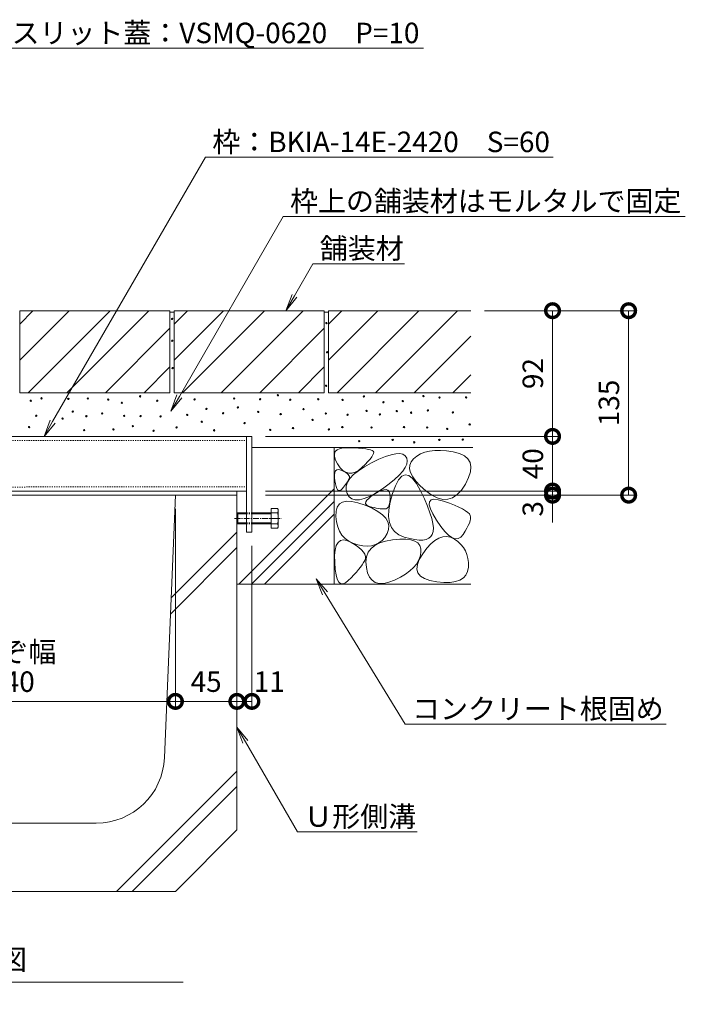
# Model space of a CAD drawing. Extents: x 261 to 3628, y 403 to 2098.
# Drawn here: x 3140 to 3628, y 404 to 1125 of the extents above; entities that cross this region are included whole.
import ezdxf
from ezdxf import colors
from ezdxf.entities.mleader import LeaderData, LeaderLine
from ezdxf.math import Vec2, Vec3

# ---------------------------------------------------------------- set-up
doc = ezdxf.new("R2010")
doc.units = 0
doc.linetypes.add('中心線（短）', pattern=[6.773333, 4.233333, -0.846667, 0.846667, -0.846667])
doc.linetypes.add('点線（標準）', pattern=[1.693333, 0.846667, -0.846667])
doc.layers.get('0').update_dxf_attribs({"lineweight": 9})
doc.layers.get('Defpoints').update_dxf_attribs({"lineweight": 9})
for name, color, linetype, lineweight in [('アンカー', 7, 'Continuous', 9), ('モルタル', 7, 'Continuous', 9), ('六角ボルト', 2, 'Continuous', 9), ('寸法', 7, 'Continuous', 9), ('引出線', 7, 'Continuous', 9), ('枠', 7, 'Continuous', 9), ('舗装材', 2, 'Continuous', 9), ('見出し', 7, 'Continuous', 9), ('角パイプ（補強梁）', 7, 'Continuous', 9), ('躯体', 2, 'Continuous', 9), ('Ｕ字溝', 7, 'Continuous', 9)]:
    doc.layers.add(name, color=color, linetype=linetype, lineweight=lineweight)
doc.styles.add('(K)MSゴシック', font='txt')
doc.styles.add('文字_異尺度_H3.0', font='txt', dxfattribs={"height": 3})
doc.dimstyles.new('KAD-1', dxfattribs={"dimtxt": 3, "dimasz": 4, "dimexe": 1, "dimexo": 2, "dimgap": 1, "dimtad": 1, "dimdec": 1, "dimdsep": 46, "dimtxsty": '(K)MSゴシック', "dimblk": 'DOTSMALL', "dimcen": 0, "dimclrd": 7, "dimclre": 256, "dimclrt": 2, "dimadec": 0, "dimazin": 0, "dimtfac": 1, "dimtdec": 1, "dimtmove": 0, "dimatfit": 3, "dimldrblk": 'DOTSMALL', "dimfxl": 1, "dimtfill": 1, "dimlwd": -1, "dimlwe": -1, "dimarcsym": 0})

# ---------------------------------------------------------------- blocks, each defined once
blk = doc.blocks.new('_Open')
at = {"color": 0, "linetype": 'ByBlock', "lineweight": -2}
for p, q in [((-1, 0.167), (0, 0)), ((-1, -0.167), (0, 0)), ((0, 0), (-1, 0))]:
    blk.add_line(p, q, dxfattribs=at)
blk = doc.blocks.new('_DotSmall')
at = {"color": 0, "linetype": 'ByBlock', "const_width": 0.5}
blk.add_lwpolyline([(-0.0625, 0, 1), (0.0625, 0, 1)], format="xyb", close=True, dxfattribs=at)
blk = doc.blocks.new('*D34')
at = {"layer": 'Defpoints', "color": 0, "linetype": 'Continuous', "lineweight": 9, "transparency": 16777216}
for p in [(3014.47, 777.09), (3254.47, 777.09), (3254.47, 626.16)]:
    blk.add_point(p, dxfattribs=at)
at = {"layer": '寸法', "transparency": 16777216}
for p, q in [((3014.47, 767.09), (3014.47, 621.16)), ((3254.47, 767.09), (3254.47, 621.16))]:
    blk.add_line(p, q, dxfattribs=at)
at = {"layer": '寸法', "color": 7, "transparency": 16777216}
blk.add_line((3014.47, 626.16), (3254.47, 626.16), dxfattribs=at)
at = {"layer": '寸法', "color": 7, "linetype": 'Continuous', "transparency": 16777216, "xscale": 20, "yscale": 20, "zscale": 20, "rotation": 180}
blk.add_blockref('_DotSmall', (3014.47, 626.16), dxfattribs=at)
at = {"layer": '寸法', "color": 7, "linetype": 'Continuous', "transparency": 16777216, "xscale": 20, "yscale": 20, "zscale": 20}
blk.add_blockref('_DotSmall', (3254.47, 626.16), dxfattribs=at)
at = {"layer": '寸法', "color": 2, "linetype": 'Continuous', "transparency": 16777216, "insert": (3134.47, 638.66), "char_height": 15, "attachment_point": 5, "style": '(K)MSゴシック', "bg_fill": 3, "box_fill_scale": 1.1, "bg_fill_color": 256, "bg_fill_true_color": 13158600, "bg_fill_transparency": 0}
blk.add_mtext('240', dxfattribs=at)
blk = doc.blocks.new('*D40')
at = {"layer": 'Defpoints', "color": 0, "linetype": 'Continuous', "lineweight": 9, "transparency": 16777216}
for p in [(3310.47, 780.09), (3310.47, 777.09), (3530.57, 777.09)]:
    blk.add_point(p, dxfattribs=at)
at = {"layer": '寸法', "color": 7, "transparency": 16777216}
for p, q in [((3530.57, 780.09), (3530.57, 800.09)), ((3530.57, 780.09), (3530.57, 777.09)), ((3530.57, 777.09), (3530.57, 757.09))]:
    blk.add_line(p, q, dxfattribs=at)
at = {"layer": '寸法', "transparency": 16777216}
for p, q in [((3320.47, 780.09), (3535.57, 780.09)), ((3320.47, 777.09), (3535.57, 777.09))]:
    blk.add_line(p, q, dxfattribs=at)
at = {"layer": '寸法', "color": 2, "linetype": 'Continuous', "lineweight": 9, "transparency": 16777216, "insert": (3518.07, 767.09), "char_height": 15, "attachment_point": 5, "rotation": 90, "style": '(K)MSゴシック', "bg_fill": 3, "box_fill_scale": 1.1, "bg_fill_color": 256, "bg_fill_true_color": 13158600, "bg_fill_transparency": 0}
blk.add_mtext('3', dxfattribs=at)
at = {"layer": '寸法', "color": 7, "linetype": 'Continuous', "transparency": 16777216, "xscale": 20, "yscale": 20, "zscale": 20}
for p, rotation in [((3530.57, 780.09), 270), ((3530.57, 777.09), 90)]:
    blk.add_blockref('_DotSmall', p, dxfattribs=dict(at, rotation=rotation))
blk = doc.blocks.new('*D41')
at = {"layer": 'Defpoints', "color": 0, "linetype": 'Continuous', "lineweight": 9, "transparency": 16777216}
for p in [(3310.47, 820.09), (3530.57, 820.09), (3310.47, 780.09)]:
    blk.add_point(p, dxfattribs=at)
at = {"layer": '寸法', "transparency": 16777216}
for p, q in [((3320.47, 820.09), (3535.57, 820.09)), ((3320.47, 780.09), (3535.57, 780.09))]:
    blk.add_line(p, q, dxfattribs=at)
at = {"layer": '寸法', "color": 7, "transparency": 16777216}
blk.add_line((3530.57, 780.09), (3530.57, 820.09), dxfattribs=at)
at = {"layer": '寸法', "color": 7, "linetype": 'Continuous', "transparency": 16777216, "xscale": 20, "yscale": 20, "zscale": 20}
for p, rotation in [((3530.57, 820.09), 90), ((3530.57, 780.09), 270)]:
    blk.add_blockref('_DotSmall', p, dxfattribs=dict(at, rotation=rotation))
at = {"layer": '寸法', "color": 2, "linetype": 'Continuous', "lineweight": 9, "transparency": 16777216, "insert": (3518.07, 800.09), "char_height": 15, "attachment_point": 5, "rotation": 90, "style": '(K)MSゴシック', "bg_fill": 3, "box_fill_scale": 1.1, "bg_fill_color": 256, "bg_fill_true_color": 13158600, "bg_fill_transparency": 0}
blk.add_mtext('40', dxfattribs=at)
blk = doc.blocks.new('*D42')
at = {"layer": 'Defpoints', "color": 0, "linetype": 'Continuous', "lineweight": 9, "transparency": 16777216}
for p in [(3470.77, 912.09), (3530.57, 912.09), (3310.47, 820.09)]:
    blk.add_point(p, dxfattribs=at)
at = {"layer": '寸法', "transparency": 16777216}
for p, q in [((3480.77, 912.09), (3535.57, 912.09)), ((3320.47, 820.09), (3535.57, 820.09))]:
    blk.add_line(p, q, dxfattribs=at)
at = {"layer": '寸法', "color": 7, "transparency": 16777216}
blk.add_line((3530.57, 820.09), (3530.57, 912.09), dxfattribs=at)
at = {"layer": '寸法', "color": 7, "linetype": 'Continuous', "transparency": 16777216, "xscale": 20, "yscale": 20, "zscale": 20}
for p, rotation in [((3530.57, 912.09), 90), ((3530.57, 820.09), 270)]:
    blk.add_blockref('_DotSmall', p, dxfattribs=dict(at, rotation=rotation))
at = {"layer": '寸法', "color": 2, "linetype": 'Continuous', "lineweight": 9, "transparency": 16777216, "insert": (3518.07, 866.09), "char_height": 15, "attachment_point": 5, "rotation": 90, "style": '(K)MSゴシック', "bg_fill": 3, "box_fill_scale": 1.1, "bg_fill_color": 256, "bg_fill_true_color": 13158600, "bg_fill_transparency": 0}
blk.add_mtext('92', dxfattribs=at)
blk = doc.blocks.new('*D43')
at = {"layer": 'Defpoints', "color": 0, "linetype": 'Continuous', "lineweight": 9, "transparency": 16777216}
for p in [(3470.77, 912.09), (3586.28, 912.09), (3310.47, 777.09)]:
    blk.add_point(p, dxfattribs=at)
at = {"layer": '寸法', "transparency": 16777216}
for p, q in [((3480.77, 912.09), (3591.28, 912.09)), ((3320.47, 777.09), (3591.28, 777.09))]:
    blk.add_line(p, q, dxfattribs=at)
at = {"layer": '寸法', "color": 7, "transparency": 16777216}
blk.add_line((3586.28, 777.09), (3586.28, 912.09), dxfattribs=at)
at = {"layer": '寸法', "color": 7, "linetype": 'Continuous', "transparency": 16777216, "xscale": 20, "yscale": 20, "zscale": 20}
for p, rotation in [((3586.28, 912.09), 90), ((3586.28, 777.09), 270)]:
    blk.add_blockref('_DotSmall', p, dxfattribs=dict(at, rotation=rotation))
at = {"layer": '寸法', "color": 2, "linetype": 'Continuous', "lineweight": 9, "transparency": 16777216, "insert": (3573.78, 844.59), "char_height": 15, "attachment_point": 5, "rotation": 90, "style": '(K)MSゴシック', "bg_fill": 3, "box_fill_scale": 1.1, "bg_fill_color": 256, "bg_fill_true_color": 13158600, "bg_fill_transparency": 0}
blk.add_mtext('135', dxfattribs=at)
blk = doc.blocks.new('*D44')
at = {"layer": 'Defpoints', "color": 0, "linetype": 'Continuous', "lineweight": 9, "transparency": 16777216}
for p in [(3254.47, 777.09), (3299.47, 626.16), (3299.47, 626.16)]:
    blk.add_point(p, dxfattribs=at)
at = {"layer": '寸法', "transparency": 16777216}
for p, q in [((3254.47, 767.09), (3254.47, 621.16)), ((3299.47, 636.16), (3299.47, 631.16))]:
    blk.add_line(p, q, dxfattribs=at)
at = {"layer": '寸法', "color": 7, "transparency": 16777216}
blk.add_line((3254.47, 626.16), (3299.47, 626.16), dxfattribs=at)
at = {"layer": '寸法', "color": 7, "linetype": 'Continuous', "transparency": 16777216, "xscale": 20, "yscale": 20, "zscale": 20, "rotation": 180}
blk.add_blockref('_DotSmall', (3254.47, 626.16), dxfattribs=at)
at = {"layer": '寸法', "color": 7, "linetype": 'Continuous', "transparency": 16777216, "xscale": 20, "yscale": 20, "zscale": 20}
blk.add_blockref('_DotSmall', (3299.47, 626.16), dxfattribs=at)
at = {"layer": '寸法', "color": 2, "linetype": 'Continuous', "transparency": 16777216, "insert": (3276.97, 638.66), "char_height": 15, "attachment_point": 5, "style": '(K)MSゴシック', "bg_fill": 3, "box_fill_scale": 1.1, "bg_fill_color": 256, "bg_fill_true_color": 13158600, "bg_fill_transparency": 0}
blk.add_mtext('45', dxfattribs=at)
blk = doc.blocks.new('*D45')
at = {"layer": 'Defpoints', "color": 0, "linetype": 'Continuous', "lineweight": 9, "transparency": 16777216}
for p in [(3310.47, 750.09), (3299.47, 626.16), (3310.47, 626.16)]:
    blk.add_point(p, dxfattribs=at)
at = {"layer": '寸法', "transparency": 16777216}
for p, q in [((3310.47, 740.09), (3310.47, 621.16)), ((3299.47, 636.16), (3299.47, 631.16))]:
    blk.add_line(p, q, dxfattribs=at)
at = {"layer": '寸法', "color": 7, "transparency": 16777216}
blk.add_line((3299.47, 626.16), (3310.47, 626.16), dxfattribs=at)
at = {"layer": '寸法', "color": 7, "linetype": 'Continuous', "transparency": 16777216, "xscale": 20, "yscale": 20, "zscale": 20, "rotation": 180}
blk.add_blockref('_DotSmall', (3299.47, 626.16), dxfattribs=at)
at = {"layer": '寸法', "color": 2, "linetype": 'Continuous', "transparency": 16777216, "insert": (3323.18, 638.66), "char_height": 15, "attachment_point": 5, "style": '(K)MSゴシック', "bg_fill": 3, "box_fill_scale": 1.1, "bg_fill_color": 256, "bg_fill_true_color": 13158600, "bg_fill_transparency": 0}
blk.add_mtext('11', dxfattribs=at)
at = {"layer": '寸法', "color": 7, "linetype": 'Continuous', "transparency": 16777216, "xscale": 20, "yscale": 20, "zscale": 20}
blk.add_blockref('_DotSmall', (3310.47, 626.16), dxfattribs=at)

msp = doc.modelspace()

# ---------------------------------------------------------------- linework, layer by layer
at = {"layer": 'アンカー', "color": 7, "linetype": 'Continuous', "lineweight": 9}
for p, q in [((3306.47, 820.09), (3310.47, 820.09)), ((3306.47, 820.09), (3306.47, 750.09)), ((3310.47, 820.09), (3310.47, 750.09)), ((3306.47, 750.09), (3310.47, 750.09))]:
    msp.add_line(p, q, dxfattribs=at)
at = {"layer": 'モルタル', "color": 7, "linetype": 'Continuous', "lineweight": 9}
for centre in [(3252.06, 906.09), (3252.18, 890.1), (3252.43, 870.1), (3148.6, 846.2), (3156.44, 847.95), (3176.09, 847.56), (3190.36, 847.82), (3205.29, 847), (3215.25, 844.73), (3228.63, 849.42), (3241.19, 846.2), (3268.53, 847.19), (3297.5, 847.82), (3179.36, 838.26), (3200.85, 836.91), (3263.11, 835.82), (3277.19, 840.16), (3289.37, 836.99), (3300.2, 841.33), (3152.64, 835.24), (3171.89, 833.15), (3189.27, 834.81), (3216.9, 835.15), (3228.95, 834.98), (3243.62, 834.74), (3273.79, 830.84), (3305.13, 829.8), (3147.34, 826.89), (3187.69, 824.71), (3209.06, 825.21), (3223.38, 827.57), (3238.54, 824.26), (3255.29, 826.63), (3282.81, 824.52)]:
    msp.add_circle(centre, 0.5, dxfattribs=at)
at = {"layer": '枠', "color": 7, "linetype": 'Continuous', "lineweight": 9}
for p, q in [((3088.47, 780.09), (3299.47, 780.09)), ((3299.47, 777.09), (3299.47, 780.09)), ((3088.47, 777.09), (3299.47, 777.09))]:
    msp.add_line(p, q, dxfattribs=at)
at = {"layer": '舗装材', "color": 2, "linetype": 'Continuous', "lineweight": 9}
for p, q in [((3140.47, 912.09), (3250.47, 912.09)), ((3140.47, 912.09), (3140.47, 852.09)), ((3140.47, 902.35), (3150.21, 912.09)), ((3140.47, 875.78), (3176.78, 912.09)), ((3146.78, 852.09), (3206.78, 912.09)), ((3174.93, 852.09), (3235.07, 912.09)), ((3250.47, 912.09), (3250.47, 852.09)), ((3250.47, 911.09), (3253.47, 911.09)), ((3253.47, 912.09), (3363.47, 912.09)), ((3253.47, 912.09), (3253.47, 852.09)), ((3253.47, 902.35), (3263.21, 912.09)), ((3253.47, 875.78), (3289.78, 912.09)), ((3259.78, 852.09), (3319.78, 912.09)), ((3287.93, 852.09), (3348.07, 912.09)), ((3363.47, 912.09), (3363.47, 852.09)), ((3366.47, 912.09), (3366.47, 852.09)), ((3366.47, 902.35), (3376.21, 912.09)), ((3366.47, 875.78), (3402.78, 912.09)), ((3366.47, 912.09), (3470.77, 912.09)), ((3372.78, 852.09), (3432.78, 912.09)), ((3400.93, 852.09), (3461.07, 912.09)), ((3203.35, 852.09), (3250.47, 899.21)), ((3316.35, 852.09), (3363.47, 899.21)), ((3429.35, 852.09), (3470.77, 893.51)), ((3231.63, 852.09), (3250.47, 870.93)), ((3344.63, 852.09), (3363.47, 870.93)), ((3457.63, 852.09), (3470.77, 865.23)), ((3140.47, 852.09), (3250.47, 852.09)), ((3253.47, 852.09), (3363.47, 852.09)), ((3366.47, 852.09), (3470.77, 852.09))]:
    msp.add_line(p, q, dxfattribs=at)
at = {"layer": '見出し', "color": 7, "linetype": 'Continuous'}
msp.add_line((3260.14, 420.71), (3009.47, 420.71), dxfattribs=at)
at = {"layer": '角パイプ（補強梁）', "color": 7, "linetype": '点線（標準）', "lineweight": 9}
for p, q in [((2962.47, 817.09), (3306.47, 817.09)), ((2962.47, 783.04), (3306.47, 783.08))]:
    msp.add_line(p, q, dxfattribs=at)
at = {"layer": '角パイプ（補強梁）', "color": 7, "linetype": 'Continuous', "lineweight": 9}
for p, q in [((3022.47, 820.09), (3306.47, 820.09)), ((3088.47, 780.09), (3306.47, 780.09))]:
    msp.add_line(p, q, dxfattribs=at)
at = {"layer": '躯体', "color": 2, "linetype": 'Continuous', "lineweight": 9}
for p, q in [((3310.47, 811.89), (3370.77, 811.89)), ((3370.77, 811.89), (3370.77, 711.89)), ((3370.77, 811.89), (3472.14, 811.89)), ((3370.82, 807.39), (3371.48, 809.07)), ((3370.88, 805.3), (3370.82, 807.39)), ((3371.48, 809.07), (3372.88, 810.36)), ((3372.88, 810.36), (3375, 811.24)), ((3375, 811.24), (3377.86, 811.73)), ((3377.86, 811.73), (3381.44, 811.82)), ((3381.44, 811.82), (3385.17, 811.69)), ((3385.17, 811.69), (3388.47, 811.5)), ((3388.47, 811.5), (3391.35, 811.25)), ((3391.35, 811.25), (3393.79, 810.95)), ((3393.79, 810.95), (3395.81, 810.59)), ((3395.81, 810.59), (3397.4, 810.18)), ((3397.4, 810.18), (3398.56, 809.71)), ((3398.56, 809.71), (3399.29, 809.19)), ((3399.56, 807.62), (3399.11, 806.49)), ((3399.29, 809.19), (3399.62, 808.52)), ((3399.62, 808.52), (3399.56, 807.62)), ((3412.32, 806.69), (3415.84, 807.44)), ((3415.84, 807.44), (3418.76, 807.57)), ((3418.76, 807.57), (3421.06, 807.09)), ((3421.06, 807.09), (3422.75, 805.99)), ((3434.01, 807.29), (3431.26, 805.71)), ((3437.11, 808.49), (3434.01, 807.29)), ((3440.56, 809.3), (3437.11, 808.49)), ((3444.37, 809.72), (3440.56, 809.3)), ((3448.53, 809.76), (3444.37, 809.72)), ((3453.04, 809.42), (3448.53, 809.76)), ((3457.9, 808.69), (3453.04, 809.42)), ((3462.45, 807.51), (3457.9, 808.69)), ((3466.02, 805.83), (3462.45, 807.51)), ((3371.67, 802.82), (3370.88, 805.3)), ((3373.18, 799.94), (3371.67, 802.82)), ((3375.11, 797.21), (3373.18, 799.94)), ((3392.8, 797.82), (3398.05, 800.72)), ((3395.43, 801.68), (3393.43, 799.61)), ((3397.04, 803.52), (3395.43, 801.68)), ((3398.27, 805.12), (3397.04, 803.52)), ((3398.05, 800.72), (3403.42, 803.33)), ((3399.11, 806.49), (3398.27, 805.12)), ((3403.42, 803.33), (3408.17, 805.32)), ((3408.17, 805.32), (3412.32, 806.69)), ((3422.75, 805.99), (3423.82, 804.27)), ((3423.82, 804.27), (3424.22, 802.15)), ((3424.22, 802.15), (3423.86, 799.83)), ((3427.06, 801.49), (3426.09, 799.04)), ((3428.86, 803.74), (3427.06, 801.49)), ((3431.26, 805.71), (3428.86, 803.74)), ((3468.6, 803.65), (3466.02, 805.83)), ((3470.2, 800.97), (3468.6, 803.65)), ((3470.82, 797.79), (3470.2, 800.97)), ((3370.97, 792.05), (3371.24, 793.63)), ((3371.24, 793.63), (3371.76, 794.78)), ((3371.76, 794.78), (3372.53, 795.51)), ((3372.53, 795.51), (3373.55, 795.82)), ((3373.55, 795.82), (3374.83, 795.71)), ((3374.83, 795.71), (3376.35, 795.18)), ((3377.12, 795.16), (3375.11, 797.21)), ((3376.35, 795.18), (3377.87, 794.44)), ((3379.22, 793.8), (3377.12, 795.16)), ((3377.87, 794.44), (3379.15, 793.7)), ((3379.15, 793.7), (3380.19, 792.96)), ((3381.41, 793.13), (3379.22, 793.8)), ((3380.19, 792.96), (3380.98, 792.22)), ((3383.69, 793.14), (3381.41, 793.13)), ((3386.05, 793.85), (3383.69, 793.14)), ((3384.9, 792.09), (3388.42, 794.94)), ((3388.5, 795.23), (3386.05, 793.85)), ((3388.42, 794.94), (3392.8, 797.82)), ((3391.04, 797.31), (3388.5, 795.23)), ((3393.43, 799.61), (3391.04, 797.31)), ((3420.91, 794.6), (3418.31, 791.69)), ((3422.76, 797.31), (3420.91, 794.6)), ((3423.86, 799.83), (3422.76, 797.31)), ((3426.09, 799.04), (3425.95, 796.39)), ((3425.95, 796.39), (3426.64, 793.56)), ((3426.64, 793.56), (3428.17, 790.52)), ((3469.11, 789.91), (3470.46, 794.1)), ((3470.46, 794.1), (3470.82, 797.79)), ((3370.96, 790.06), (3370.97, 792.05)), ((3371.19, 787.65), (3370.96, 790.06)), ((3371.58, 785.27), (3371.19, 787.65)), ((3379.76, 785.92), (3379.08, 784.96)), ((3379.52, 783.71), (3380.45, 786.48)), ((3380.37, 786.84), (3379.76, 785.92)), ((3380.89, 787.7), (3380.37, 786.84)), ((3380.45, 786.48), (3382.24, 789.27)), ((3381.33, 788.51), (3380.89, 787.7)), ((3380.98, 792.22), (3381.52, 791.48)), ((3381.68, 789.27), (3381.33, 788.51)), ((3381.52, 791.48), (3381.82, 790.75)), ((3381.87, 790.01), (3381.68, 789.27)), ((3381.82, 790.75), (3381.87, 790.01)), ((3382.24, 789.27), (3384.9, 792.09)), ((3414.96, 788.59), (3410.86, 785.3)), ((3418.31, 791.69), (3414.96, 788.59)), ((3417.83, 788.25), (3415.52, 784.03)), ((3420.25, 790.88), (3417.83, 788.25)), ((3422.78, 791.92), (3420.25, 790.88)), ((3425.41, 791.37), (3422.78, 791.92)), ((3428.15, 789.23), (3425.41, 791.37)), ((3431, 785.51), (3428.15, 789.23)), ((3428.17, 790.52), (3430.53, 787.3)), ((3430.53, 787.3), (3433.72, 783.88)), ((3433.96, 780.19), (3431, 785.51)), ((3466.78, 785.22), (3469.11, 789.91)), ((3300.92, 711.89), (3370.77, 781.74)), ((3372.06, 783.35), (3371.58, 785.27)), ((3372.61, 781.91), (3372.06, 783.35)), ((3373.23, 780.94), (3372.61, 781.91)), ((3373.94, 780.43), (3373.23, 780.94)), ((3374.72, 780.4), (3373.94, 780.43)), ((3375.58, 780.84), (3374.72, 780.4)), ((3376.52, 781.75), (3375.58, 780.84)), ((3377.45, 782.87), (3376.52, 781.75)), ((3378.31, 783.94), (3377.45, 782.87)), ((3379.08, 784.96), (3378.31, 783.94)), ((3379.45, 780.97), (3379.52, 783.71)), ((3380.24, 778.26), (3379.45, 780.97)), ((3381.71, 775.95), (3380.24, 778.26)), ((3401.05, 778.61), (3396.58, 776.2)), ((3400.37, 778.01), (3402.98, 779.55)), ((3406.02, 781.81), (3401.05, 778.61)), ((3402.98, 779.55), (3405.24, 780.58)), ((3405.24, 780.58), (3407.16, 781.1)), ((3410.86, 785.3), (3406.02, 781.81)), ((3407.16, 781.1), (3408.74, 781.12)), ((3408.74, 781.12), (3409.98, 780.64)), ((3409.98, 780.64), (3410.87, 779.64)), ((3410.87, 779.64), (3411.41, 778.15)), ((3415.52, 784.03), (3413.32, 778.22)), ((3433.72, 783.88), (3437.74, 780.27)), ((3436.73, 774.35), (3433.96, 780.19)), ((3437.74, 780.27), (3442.08, 777.1)), ((3460.74, 777.49), (3463.86, 780.81)), ((3463.86, 780.81), (3466.78, 785.22)), ((3310.25, 711.89), (3370.77, 772.41)), ((3374.52, 770.65), (3376.83, 772.08)), ((3376.83, 772.08), (3379.87, 772.7)), ((3379.87, 772.7), (3383.64, 772.52)), ((3383.69, 774.43), (3381.71, 775.95)), ((3383.64, 772.52), (3388.13, 771.54)), ((3386.16, 773.69), (3383.69, 774.43)), ((3389.13, 773.74), (3386.16, 773.69)), ((3388.13, 771.54), (3393.34, 769.76)), ((3392.6, 774.58), (3389.13, 773.74)), ((3396.58, 776.2), (3392.6, 774.58)), ((3393.65, 771.08), (3393.84, 772.15)), ((3394.02, 770.18), (3393.65, 771.08)), ((3393.84, 772.15), (3394.61, 773.37)), ((3394.61, 773.37), (3395.96, 774.76)), ((3395.96, 774.76), (3397.88, 776.31)), ((3397.88, 776.31), (3400.37, 778.01)), ((3411.58, 771.95), (3410.64, 766.34)), ((3411.42, 772.18), (3411.13, 770.62)), ((3411.41, 778.15), (3411.62, 776.14)), ((3411.59, 774.02), (3411.42, 772.18)), ((3413.32, 778.22), (3411.58, 771.95)), ((3411.62, 776.14), (3411.59, 774.02)), ((3439.02, 769.04), (3436.73, 774.35)), ((3440.34, 770.07), (3440.5, 772.23)), ((3440.5, 772.23), (3441.64, 773.56)), ((3441.64, 773.56), (3443.74, 774.07)), ((3442.08, 777.1), (3446.22, 775.02)), ((3443.74, 774.07), (3446.8, 773.76)), ((3446.22, 775.02), (3450.15, 774.01)), ((3446.8, 773.76), (3450.84, 772.64)), ((3450.15, 774.01), (3453.88, 774.09)), ((3450.84, 772.64), (3455.09, 771.13)), ((3453.88, 774.09), (3457.41, 775.25)), ((3455.09, 771.13), (3458.83, 769.68)), ((3457.41, 775.25), (3460.74, 777.49)), ((3371.94, 761.55), (3372.07, 765.39)), ((3372.07, 765.39), (3372.93, 768.42)), ((3372.93, 768.42), (3374.52, 770.65)), ((3393.34, 769.76), (3398.48, 767.52)), ((3394.97, 769.44), (3394.02, 770.18)), ((3396.5, 768.85), (3394.97, 769.44)), ((3398.26, 768.39), (3396.5, 768.85)), ((3399.92, 767.99), (3398.26, 768.39)), ((3398.48, 767.52), (3402.72, 765.18)), ((3401.48, 767.65), (3399.92, 767.99)), ((3402.94, 767.38), (3401.48, 767.65)), ((3402.72, 765.18), (3406.07, 762.74)), ((3404.29, 767.18), (3402.94, 767.38)), ((3405.55, 767.05), (3404.29, 767.18)), ((3406.7, 766.98), (3405.55, 767.05)), ((3407.75, 766.98), (3406.7, 766.98)), ((3408.68, 767.15), (3407.75, 766.98)), ((3409.49, 767.6), (3408.68, 767.15)), ((3410.17, 768.33), (3409.49, 767.6)), ((3410.72, 769.34), (3410.17, 768.33)), ((3410.64, 766.34), (3410.5, 761.38)), ((3411.13, 770.62), (3410.72, 769.34)), ((3440.82, 764.27), (3439.02, 769.04)), ((3441.14, 767.1), (3440.34, 770.07)), ((3442.13, 760.03), (3440.82, 764.27)), ((3442.9, 763.31), (3441.14, 767.1)), ((3458.83, 769.68), (3462.04, 768.29)), ((3462.04, 768.29), (3464.74, 766.97)), ((3464.74, 766.97), (3466.91, 765.7)), ((3466.91, 765.7), (3468.56, 764.49)), ((3468.56, 764.49), (3469.69, 763.35)), ((3319.58, 711.89), (3370.77, 763.08)), ((3372.39, 757.52), (3371.94, 761.55)), ((3373.28, 753.9), (3372.39, 757.52)), ((3406.07, 762.74), (3408.52, 760.2)), ((3408.52, 760.2), (3410.09, 757.55)), ((3410.09, 757.55), (3410.76, 754.79)), ((3410.5, 761.38), (3411.17, 757.08)), ((3411.17, 757.08), (3412.65, 753.44)), ((3442.96, 756.33), (3442.13, 760.03)), ((3445.63, 758.7), (3442.9, 763.31)), ((3448.75, 754.14), (3445.63, 758.7)), ((3469.69, 756.66), (3468.91, 754.83)), ((3469.69, 763.35), (3470.3, 762.26)), ((3470.22, 758.32), (3469.69, 756.66)), ((3470.49, 759.8), (3470.22, 758.32)), ((3470.3, 762.26), (3470.52, 761.12)), ((3470.52, 761.12), (3470.49, 759.8)), ((3374.63, 750.69), (3373.28, 753.9)), ((3376.41, 747.88), (3374.63, 750.69)), ((3410.54, 751.94), (3409.42, 748.98)), ((3410.76, 754.79), (3410.54, 751.94)), ((3412.65, 753.44), (3414.93, 750.45)), ((3414.93, 750.45), (3418.02, 748.12)), ((3442.55, 748.42), (3443.17, 750.52)), ((3443.31, 753.16), (3442.96, 756.33)), ((3443.17, 750.52), (3443.31, 753.16)), ((3451.67, 750.52), (3448.75, 754.14)), ((3454.4, 747.82), (3451.67, 750.52)), ((3466.62, 750.66), (3465.09, 748.32)), ((3467.89, 752.83), (3466.62, 750.66)), ((3468.91, 754.83), (3467.89, 752.83)), ((3372.27, 740.15), (3373.56, 742.45)), ((3373.56, 742.45), (3375.29, 743.82)), ((3375.29, 743.82), (3377.46, 744.28)), ((3378.65, 745.49), (3376.41, 747.88)), ((3377.46, 744.28), (3380.08, 743.82)), ((3381.32, 743.51), (3378.65, 745.49)), ((3380.08, 743.82), (3383.15, 742.45)), ((3384.45, 741.93), (3381.32, 743.51)), ((3383.15, 742.45), (3386.18, 740.63)), ((3405.75, 743.94), (3403.49, 742.17)), ((3404.05, 742.15), (3408.39, 743.52)), ((3407.73, 746.21), (3405.75, 743.94)), ((3409.42, 748.98), (3407.73, 746.21)), ((3408.39, 743.52), (3413.51, 744.44)), ((3413.51, 744.44), (3418.65, 744.89)), ((3418.02, 748.12), (3421.91, 746.45)), ((3418.65, 744.89), (3423.06, 744.88)), ((3421.91, 746.45), (3425.99, 745.3)), ((3423.06, 744.88), (3426.74, 744.41)), ((3425.99, 745.3), (3429.65, 744.55)), ((3426.74, 744.41), (3429.7, 743.48)), ((3429.65, 744.55), (3432.87, 744.2)), ((3429.7, 743.48), (3431.92, 742.09)), ((3432.87, 744.2), (3435.67, 744.25)), ((3435.67, 744.25), (3438.03, 744.7)), ((3438.03, 744.7), (3439.97, 745.54)), ((3439.97, 745.54), (3441.47, 746.78)), ((3441.46, 741.47), (3444.4, 743.96)), ((3441.47, 746.78), (3442.55, 748.42)), ((3444.4, 743.96), (3447.31, 745.69)), ((3447.31, 745.69), (3450.19, 746.65)), ((3450.19, 746.65), (3453.05, 746.85)), ((3453.05, 746.85), (3455.87, 746.28)), ((3456.93, 746.06), (3454.4, 747.82)), ((3455.87, 746.28), (3458.67, 744.94)), ((3459.26, 745.23), (3456.93, 746.06)), ((3458.67, 744.94), (3461.27, 743.12)), ((3461.4, 745.33), (3459.26, 745.23)), ((3461.27, 743.12), (3463.49, 741.09)), ((3463.35, 746.36), (3461.4, 745.33)), ((3465.09, 748.32), (3463.35, 746.36)), ((3371.03, 732.81), (3371.43, 736.94)), ((3371.43, 736.94), (3372.27, 740.15)), ((3388.02, 740.77), (3384.45, 741.93)), ((3386.18, 740.63), (3388.7, 738.87)), ((3391.67, 740.06), (3388.02, 740.77)), ((3388.7, 738.87), (3390.71, 737.15)), ((3390.71, 737.15), (3392.21, 735.47)), ((3395.04, 739.84), (3391.67, 740.06)), ((3392.21, 735.47), (3393.21, 733.84)), ((3394.42, 732.06), (3395.67, 735.27)), ((3398.14, 740.12), (3395.04, 739.84)), ((3395.67, 735.27), (3397.69, 738.03)), ((3397.69, 738.03), (3400.48, 740.32)), ((3400.95, 740.9), (3398.14, 740.12)), ((3400.48, 740.32), (3404.05, 742.15)), ((3403.49, 742.17), (3400.95, 740.9)), ((3431.92, 742.09), (3433.42, 740.23)), ((3433.42, 740.23), (3434.19, 737.92)), ((3434.23, 735.14), (3433.65, 732.19)), ((3434.19, 737.92), (3434.23, 735.14)), ((3435.49, 734.19), (3438.49, 738.21)), ((3438.49, 738.21), (3441.46, 741.47)), ((3463.49, 741.09), (3465.34, 738.84)), ((3465.34, 738.84), (3466.81, 736.38)), ((3466.81, 736.38), (3467.91, 733.7)), ((3371.07, 727.77), (3371.03, 732.81)), ((3393.14, 729.23), (3392.27, 727.71)), ((3393.67, 730.72), (3393.14, 729.23)), ((3393.21, 733.84), (3393.7, 732.26)), ((3393.7, 732.26), (3393.67, 730.72)), ((3393.95, 728.39), (3394.42, 732.06)), ((3394.25, 724.27), (3393.95, 728.39)), ((3432.55, 729.36), (3430.92, 726.65)), ((3431.61, 726.3), (3433.01, 730.02)), ((3433.65, 732.19), (3432.55, 729.36)), ((3433.01, 730.02), (3435.49, 734.19)), ((3467.91, 733.7), (3468.63, 730.81)), ((3468.63, 730.81), (3468.97, 727.71)), ((3371.46, 722.75), (3371.07, 727.77)), ((3372.09, 718.69), (3371.46, 722.75)), ((3386.95, 720.74), (3385.17, 718.77)), ((3388.55, 722.62), (3386.95, 720.74)), ((3389.97, 724.41), (3388.55, 722.62)), ((3391.21, 726.11), (3389.97, 724.41)), ((3392.27, 727.71), (3391.21, 726.11)), ((3395.18, 720.31), (3394.25, 724.27)), ((3426.11, 721.61), (3422.92, 719.27)), ((3428.77, 724.07), (3426.11, 721.61)), ((3430.92, 726.65), (3428.77, 724.07)), ((3431.29, 723.04), (3431.61, 726.3)), ((3432.03, 720.25), (3431.29, 723.04)), ((3468.39, 721.24), (3467.17, 718.6)), ((3468.94, 724.4), (3468.39, 721.24)), ((3468.97, 727.71), (3468.94, 724.4)), ((3372.97, 715.59), (3372.09, 718.69)), ((3374.1, 713.46), (3372.97, 715.59)), ((3375.47, 712.29), (3374.1, 713.46)), ((3381.06, 714.55), (3378.95, 712.83)), ((3383.21, 716.7), (3381.06, 714.55)), ((3385.17, 718.77), (3383.21, 716.7)), ((3396.59, 717.15), (3395.18, 720.31)), ((3398.46, 714.78), (3396.59, 717.15)), ((3400.82, 713.22), (3398.46, 714.78)), ((3414.98, 714.96), (3410.73, 713.33)), ((3419.21, 717.06), (3414.98, 714.96)), ((3422.92, 719.27), (3419.21, 717.06)), ((3433.85, 717.91), (3432.03, 720.25)), ((3436.75, 716.03), (3433.85, 717.91)), ((3440.72, 714.61), (3436.75, 716.03)), ((3445.76, 713.65), (3440.72, 714.61)), ((3451.01, 713.17), (3445.76, 713.65)), ((3459.48, 713.79), (3455.58, 713.22)), ((3462.72, 714.87), (3459.48, 713.79)), ((3465.28, 716.47), (3462.72, 714.87)), ((3467.17, 718.6), (3465.28, 716.47)), ((3299.47, 711.89), (3370.77, 711.89)), ((3370.77, 711.89), (3470.77, 711.89)), ((3377.09, 712.08), (3375.47, 712.29)), ((3378.95, 712.83), (3377.09, 712.08)), ((3403.64, 712.46), (3400.82, 713.22)), ((3406.95, 712.49), (3403.64, 712.46)), ((3410.73, 713.33), (3406.95, 712.49)), ((3455.58, 713.22), (3451.01, 713.17))]:
    msp.add_line(p, q, dxfattribs=at)
at = {"layer": 'Ｕ字溝', "color": 6, "linetype": 'Continuous', "lineweight": 5}
for p, q in [((3246.47, 585.01), (3254.47, 777.09)), ((3254.47, 777.09), (3299.47, 777.09)), ((3299.47, 532.09), (3299.47, 777.09)), ((3299.47, 750.04), (3251.34, 701.91)), ((3299.47, 738.73), (3250.85, 690.1)), ((3299.47, 575.11), (3211.45, 487.09)), ((3299.47, 563.8), (3222.76, 487.09)), ((3072.43, 537.09), (3196.51, 537.09)), ((3254.47, 487.09), (3299.47, 532.09)), ((3254.47, 487.09), (3014.47, 487.09))]:
    msp.add_line(p, q, dxfattribs=at)
msp.add_arc((3196.51, 587.09), 50, 270, 357.61404, dxfattribs=at)

# ---------------------------------------------------------------- texts
at = {"layer": '寸法', "color": 2, "linetype": 'Continuous', "insert": (3105.91, 669.89), "char_height": 15, "width": 57.7062, "attachment_point": 1, "style": '文字_異尺度_H3.0'}
msp.add_mtext('みぞ幅', dxfattribs=at)
at = {"layer": '見出し', "color": 2, "linetype": 'Continuous', "insert": (3023.03, 444.74), "char_height": 15, "width": 227.1119, "attachment_point": 1, "style": '文字_異尺度_H3.0'}
msp.add_mtext('Ｂ－Ｂ断面図\u3000Ｓ＝１：５', dxfattribs=at)

# ---------------------------------------------------------------- leaders
at = {"layer": '引出線', "color": 7, "linetype": 'Continuous'}
ml = msp.add_multileader_mtext('Standard', dxfattribs=at)
ml.set_content('スリット蓋：VSMQ-0620\u3000P=10', color=2, style='文字_異尺度_H3.0')
ml.set_leader_properties(color=7, linetype='Continuous', lineweight=13)
ml.set_arrow_properties(name='OPEN')
ml.build(insert=Vec2(0, 0))
ml.multileader.update_dxf_attribs({"has_dogleg": 0, "text_left_attachment_type": 5, "text_right_attachment_type": 5, "text_top_attachment_type": 10, "text_bottom_attachment_type": 10, "arrow_head_size": 12.5, "scale": 5})
ctx = ml.context
ctx.base_point, ctx.scale, ctx.char_height, ctx.arrow_head_size, ctx.landing_gap_size, ctx.plane_origin = Vec3(3129.53, 1104.18), 5, 15, 12.5, 5, Vec3(3134.53, 1122.18)
ctx.left_attachment, ctx.right_attachment, ctx.top_attachment, ctx.bottom_attachment = 5, 5, 10, 10
notes = []
notes.append((ctx, [(0, (1, 1, 0), (3089.53, 1104.18), (1, 0), 40, [(0, [(3007.47, 911.59)], 0, [])])]))
ctx.mtext.insert, ctx.mtext.flow_direction = Vec3(3134.53, 1122.87), 5
ml = msp.add_multileader_mtext('Standard', dxfattribs=at)
ml.set_content('枠：BKIA-14E-2420\u3000S=60', color=2, style='文字_異尺度_H3.0')
ml.set_leader_properties(color=7, linetype='Continuous', lineweight=13)
ml.set_arrow_properties(name='OPEN')
ml.build(insert=Vec2(0, 0))
ml.multileader.update_dxf_attribs({"has_dogleg": 0, "text_left_attachment_type": 5, "text_right_attachment_type": 5, "text_top_attachment_type": 10, "text_bottom_attachment_type": 10, "arrow_head_size": 12.5, "scale": 5})
ctx = ml.context
ctx.base_point, ctx.scale, ctx.char_height, ctx.arrow_head_size, ctx.landing_gap_size, ctx.plane_origin = Vec3(3276.5, 1024.37), 5, 15, 12.5, 5, Vec3(3281.5, 1042.37)
ctx.left_attachment, ctx.right_attachment, ctx.top_attachment, ctx.bottom_attachment = 5, 5, 10, 10
notes.append((ctx, [(0, (1, 1, 0), (3236.5, 1024.37), (1, 0), 40, [(0, [(3158.3, 820.09)], 0, [])])]))
ctx.mtext.insert, ctx.mtext.flow_direction = Vec3(3281.5, 1043.13), 5
ml = msp.add_multileader_mtext('Standard', dxfattribs=at)
ml.set_content('枠上の舗装材はモルタルで固定', color=2, style='文字_異尺度_H3.0')
ml.set_leader_properties(color=7, linetype='Continuous', lineweight=13)
ml.set_arrow_properties(name='OPEN')
ml.build(insert=Vec2(0, 0))
ml.multileader.update_dxf_attribs({"has_dogleg": 0, "text_left_attachment_type": 5, "text_right_attachment_type": 5, "text_top_attachment_type": 10, "text_bottom_attachment_type": 10, "arrow_head_size": 12.5, "scale": 5})
ctx = ml.context
ctx.base_point, ctx.scale, ctx.char_height, ctx.arrow_head_size, ctx.landing_gap_size, ctx.plane_origin = Vec3(3333.4, 980.99), 5, 15, 12.5, 5, Vec3(3338.4, 998.99)
ctx.left_attachment, ctx.right_attachment, ctx.top_attachment, ctx.bottom_attachment = 5, 5, 10, 10
notes.append((ctx, [(0, (1, 1, 0), (3293.4, 980.99), (1, 0), 40, [(0, [(3251.16, 838.55)], 0, [])])]))
ctx.mtext.insert, ctx.mtext.flow_direction = Vec3(3338.4, 999.83), 5
ml = msp.add_multileader_mtext('Standard', dxfattribs=at)
ml.set_content('舗装材', color=2, style='文字_異尺度_H3.0')
ml.set_leader_properties(color=7, linetype='Continuous', lineweight=13)
ml.set_arrow_properties(name='OPEN')
ml.build(insert=Vec2(0, 0))
ml.multileader.update_dxf_attribs({"has_dogleg": 0, "text_left_attachment_type": 5, "text_right_attachment_type": 5, "text_top_attachment_type": 10, "text_bottom_attachment_type": 10, "arrow_head_size": 12.5, "scale": 5})
ctx = ml.context
ctx.base_point, ctx.scale, ctx.char_height, ctx.arrow_head_size, ctx.landing_gap_size, ctx.plane_origin = Vec3(3355.18, 946.34), 5, 15, 12.5, 5, Vec3(3360.18, 964.34)
ctx.left_attachment, ctx.right_attachment, ctx.top_attachment, ctx.bottom_attachment = 5, 5, 10, 10
notes.append((ctx, [(0, (1, 1, 0), (3315.18, 946.34), (1, 0), 40, [(0, [(3335.4, 912.09)], 0, [])])]))
ctx.mtext.insert, ctx.mtext.flow_direction = Vec3(3360.18, 965.18), 5
ml = msp.add_multileader_mtext('Standard', dxfattribs=at)
ml.set_content('コンクリート根固め', color=2, style='文字_異尺度_H3.0')
ml.set_leader_properties(color=7, linetype='Continuous', lineweight=13)
ml.set_arrow_properties(name='OPEN')
ml.build(insert=Vec2(0, 0))
ml.multileader.update_dxf_attribs({"has_dogleg": 0, "text_left_attachment_type": 5, "text_right_attachment_type": 5, "text_top_attachment_type": 10, "text_bottom_attachment_type": 10, "arrow_head_size": 12.5, "scale": 5})
ctx = ml.context
ctx.base_point, ctx.scale, ctx.char_height, ctx.arrow_head_size, ctx.landing_gap_size, ctx.plane_origin = Vec3(3422.75, 609.44), 5, 15, 12.5, 5, Vec3(3427.75, 627.44)
ctx.left_attachment, ctx.right_attachment, ctx.top_attachment, ctx.bottom_attachment = 5, 5, 10, 10
notes.append((ctx, [(0, (1, 1, 0), (3382.75, 609.44), (1, 0), 40, [(0, [(3357.48, 715.83)], 0, [])])]))
ctx.mtext.insert, ctx.mtext.flow_direction = Vec3(3427.75, 628.2), 5
ml = msp.add_multileader_mtext('Standard', dxfattribs=at)
ml.set_content('Ｕ形側溝', color=2, style='文字_異尺度_H3.0')
ml.set_leader_properties(color=7, linetype='Continuous', lineweight=13)
ml.set_arrow_properties(name='OPEN')
ml.build(insert=Vec2(0, 0))
ml.multileader.update_dxf_attribs({"has_dogleg": 0, "text_left_attachment_type": 5, "text_right_attachment_type": 5, "text_top_attachment_type": 10, "text_bottom_attachment_type": 10, "arrow_head_size": 12.5, "scale": 5})
ctx = ml.context
ctx.base_point, ctx.scale, ctx.char_height, ctx.arrow_head_size, ctx.landing_gap_size, ctx.plane_origin = Vec3(3343.82, 530.58), 5, 15, 12.5, 5, Vec3(3348.82, 548.58)
ctx.left_attachment, ctx.right_attachment, ctx.top_attachment, ctx.bottom_attachment = 5, 5, 10, 10
notes.append((ctx, [(0, (1, 1, 0), (3303.82, 530.58), (1, 0), 40, [(0, [(3299.47, 607.4)], 0, [])])]))
ctx.mtext.insert, ctx.mtext.flow_direction = Vec3(3348.82, 549.42), 5
for ctx, leaders in notes:
    for number, flags, end, landing, length, lines in leaders:
        leader = LeaderData()
        leader.index, (leader.has_last_leader_line, leader.has_dogleg_vector, leader.attachment_direction) = number, flags
        leader.last_leader_point, leader.dogleg_vector, leader.dogleg_length = Vec3(end), Vec3(landing), length
        for number, points, colour, breaks in lines:
            line = LeaderLine()
            line.index, line.vertices, line.color, line.breaks = number, Vec3.list(points), colors.encode_raw_color(colour), breaks
            leader.lines.append(line)
        ctx.leaders.append(leader)

# ---------------------------------------------------------------- next in the draw order: dimensions: what is measured, and where the dimension line sits
at = {"layer": '寸法', "linetype": 'Continuous', "lineweight": 9}
dim = msp.add_linear_dim(base=(3530.57, 777.09), p1=(3310.47, 780.09), p2=(3310.47, 777.09), angle=90, dimstyle='KAD-1', override={"dimtmove": 1}, dxfattribs=at)
dim.commit()
dim.dimension.update_dxf_attribs({"geometry": '*D40', "text_midpoint": (3530.57, 767.09), "dimtype": 160})
at = {"layer": '寸法', "linetype": 'Continuous'}
dim = msp.add_linear_dim(base=(3254.47, 626.16), p1=(3014.47, 777.09), p2=(3254.47, 777.09), dimstyle='KAD-1', dxfattribs=at)
dim.commit()
dim.dimension.update_dxf_attribs({"geometry": '*D34', "text_midpoint": (3134.47, 638.66)})

# ---------------------------------------------------------------- next in the draw order: linework, layer by layer
at = {"layer": '六角ボルト', "color": 2, "linetype": 'Continuous', "lineweight": 9}
for p, q in [((3310.47, 764.08), (3324.47, 764.08)), ((3324.47, 764.08), (3329.16, 764.08)), ((3329.77, 765.67), (3329.77, 754.48)), ((3310.47, 763.4), (3324.47, 763.4)), ((3310.47, 756.75), (3324.47, 756.75)), ((3310.47, 756.08), (3324.47, 756.08)), ((3324.47, 756.08), (3329.16, 756.08))]:
    msp.add_line(p, q, dxfattribs=at)
msp.add_arc((3316.35, 760.08), 13.42, 342.65606, 17.34394, dxfattribs=at)

# ---------------------------------------------------------------- next in the draw order: dimensions: what is measured, and where the dimension line sits
at = {"layer": '寸法', "linetype": 'Continuous', "lineweight": 9}
dim = msp.add_linear_dim(base=(3530.57, 820.09), p1=(3310.47, 780.09), p2=(3310.47, 820.09), angle=90, dimstyle='KAD-1', dxfattribs=at)
dim.commit()
dim.dimension.update_dxf_attribs({"geometry": '*D41', "text_midpoint": (3518.07, 800.09)})
at = {"layer": '寸法', "linetype": 'Continuous'}
dim = msp.add_linear_dim(base=(3299.47, 626.16), p1=(3254.47, 777.09), p2=(3299.47, 626.16), dimstyle='KAD-1', dxfattribs=at)
dim.commit()
dim.dimension.update_dxf_attribs({"geometry": '*D44', "text_midpoint": (3276.97, 638.66)})

# ---------------------------------------------------------------- next in the draw order: linework, layer by layer
at = {"layer": '六角ボルト', "color": 2, "linetype": 'Continuous', "lineweight": 9}
for p, q in [((3299.47, 763.4), (3300.15, 764.08)), ((3300.15, 764.08), (3300.15, 756.08)), ((3300.15, 764.08), (3306.47, 764.08)), ((3299.47, 763.4), (3299.47, 756.75)), ((3299.47, 763.4), (3306.4, 763.4)), ((3299.47, 756.75), (3300.15, 756.08)), ((3299.47, 756.75), (3306.47, 756.75)), ((3300.15, 756.08), (3306.47, 756.08))]:
    msp.add_line(p, q, dxfattribs=at)
at = {"layer": '六角ボルト', "color": 2, "linetype": '点線（標準）', "lineweight": 9}
for p, q in [((3306.47, 764.08), (3310.47, 764.08)), ((3306.47, 763.4), (3310.47, 763.4)), ((3306.47, 756.75), (3310.47, 756.75)), ((3306.47, 756.08), (3310.47, 756.08))]:
    msp.add_line(p, q, dxfattribs=at)
at = {"layer": '六角ボルト', "color": 2, "linetype": '中心線（短）', "lineweight": 9}
msp.add_line((3297.78, 760.08), (3331.8, 760.08), dxfattribs=at)
at = {"layer": '角パイプ（補強梁）', "linetype": 'Continuous', "lineweight": 9}
msp.add_line((3306.47, 780.09), (3306.47, 820.09), dxfattribs=at)

# ---------------------------------------------------------------- next in the draw order: dimensions: what is measured, and where the dimension line sits
at = {"layer": '寸法', "linetype": 'Continuous', "lineweight": 9}
dim = msp.add_linear_dim(base=(3530.57, 912.09), p1=(3310.47, 820.09), p2=(3470.77, 912.09), angle=90, dimstyle='KAD-1', dxfattribs=at)
dim.commit()
dim.dimension.update_dxf_attribs({"geometry": '*D42', "text_midpoint": (3518.07, 866.09)})
at = {"layer": '寸法', "linetype": 'Continuous'}
dim = msp.add_linear_dim(base=(3310.47, 626.16), p1=(3299.47, 626.16), p2=(3310.47, 750.09), dimstyle='KAD-1', override={"dimtmove": 1}, dxfattribs=at)
dim.commit()
dim.dimension.update_dxf_attribs({"geometry": '*D45', "text_midpoint": (3323.18, 626.16), "dimtype": 160})

# ---------------------------------------------------------------- next in the draw order: linework, layer by layer
at = {"layer": '六角ボルト', "color": 2, "linetype": 'Continuous', "lineweight": 9}
msp.add_line((3324.47, 752.89), (3329.16, 752.89), dxfattribs=at)
msp.add_arc((3327.38, 754.48), 2.39, 318.1441, 41.8559, dxfattribs=at)

# ---------------------------------------------------------------- next in the draw order: dimensions: what is measured, and where the dimension line sits
at = {"layer": '寸法', "linetype": 'Continuous', "lineweight": 9}
dim = msp.add_linear_dim(base=(3586.28, 912.09), p1=(3310.47, 777.09), p2=(3470.77, 912.09), angle=90, dimstyle='KAD-1', dxfattribs=at)
dim.commit()
dim.dimension.update_dxf_attribs({"geometry": '*D43', "text_midpoint": (3573.78, 844.59)})

# ---------------------------------------------------------------- next in the draw order: linework, layer by layer
at = {"layer": 'モルタル', "color": 7, "linetype": 'Continuous', "lineweight": 9}
for centre in [(3365.02, 902.98), (3365.53, 881.66), (3364.73, 857.19), (3329.56, 850.22), (3316.45, 847.28), (3338.55, 846.93), (3359.02, 847.25), (3376.83, 846.83), (3392.5, 849.38), (3406.72, 845.06), (3420.95, 845.97), (3436.06, 849.63), (3447.8, 848.46), (3467.25, 848.66), (3315.09, 837.99), (3331.53, 836.45), (3348.25, 840.04), (3364.66, 836.85), (3380.48, 835.89), (3394.39, 838.78), (3404.22, 836.14), (3416.55, 838.63), (3426.97, 837.46), (3439.29, 839.07), (3457.64, 837.6), (3354.88, 832.18), (3469.9, 828.9), (3323.86, 824.8), (3340.56, 826.22), (3366.83, 825.22), (3376.68, 826.93), (3398.06, 826.6), (3421.83, 826.89), (3438.85, 826.6), (3453.53, 825.57), (3389.08, 816.6), (3413.53, 817.55), (3429.34, 815.76), (3447.69, 817.56), (3464.78, 817.75)]:
    msp.add_circle(centre, 0.5, dxfattribs=at)
at = {"layer": '六角ボルト', "color": 2, "linetype": 'Continuous', "lineweight": 9}
for q in [(3324.47, 752.89), (3329.16, 767.27)]:
    msp.add_line((3324.47, 767.27), q, dxfattribs=at)
msp.add_arc((3327.38, 765.67), 2.39, 318.1441, 41.8559, dxfattribs=at)
at = {"layer": '舗装材', "color": 2, "linetype": 'Continuous', "lineweight": 9}
msp.add_line((3363.47, 911.09), (3366.47, 911.09), dxfattribs=at)

doc.saveas('drawing.dxf')
